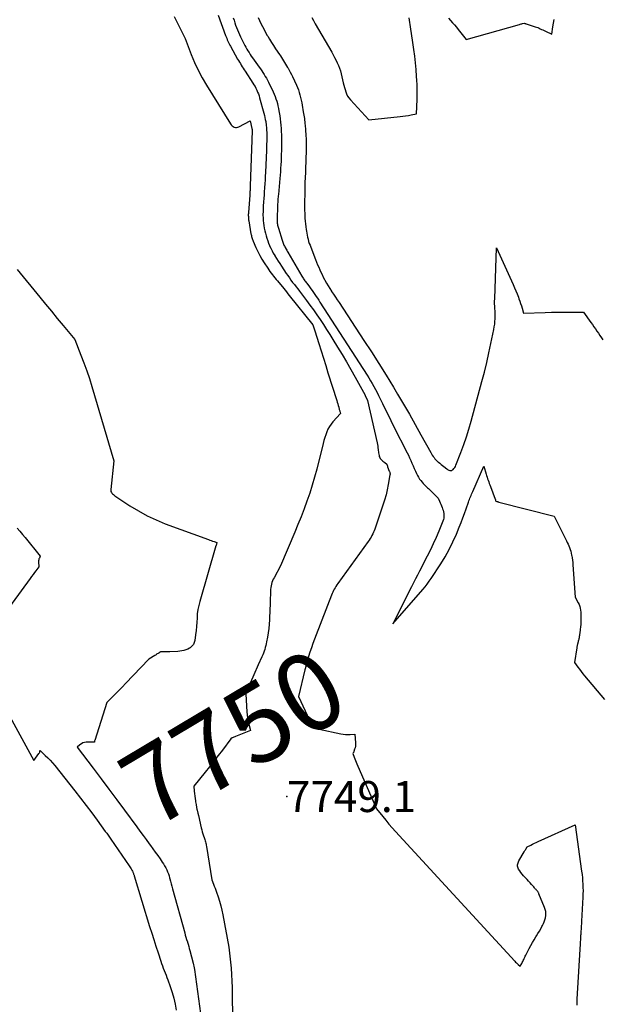
# Model space of a CAD drawing. Units: inches. Extents: x 2620351 to 2622785, y 1501731 to 1504408.
# Drawn here: x 2622049 to 2622157, y 1502479 to 1502662 of the extents above; entities that cross this region are included whole.
import ezdxf
from ezdxf.enums import TextEntityAlignment as Align

# ---------------------------------------------------------------- set-up
doc = ezdxf.new("R2010")
doc.units = ezdxf.units.IN
doc.header["$MEASUREMENT"] = 0
for name, color, linetype in [('Tile_2735_01_SW_contour_2ft', 240, 'Continuous'), ('Tile_2735_01_SW_contour_anno_2ft', 154, 'Continuous'), ('Tile_2735_01_SW_spot_anno', 41, 'Continuous'), ('Tile_2735_01_SW_spot_elev', 185, 'Continuous')]:
    doc.layers.add(name, color=color, linetype=linetype)
doc.styles.add('Arial', font='arial.ttf')

msp = doc.modelspace()

# ---------------------------------------------------------------- linework, layer by layer
at = {"layer": 'Tile_2735_01_SW_contour_2ft'}
msp.add_line((2622093.35, 1502541.74, 7750), (2622092.54, 1502539.89, 7750), dxfattribs=at)
for points in [[(2622077.73, 1502662.13, 7750), (2622079.79, 1502658.07, 7750), (2622080.91, 1502655.07, 7750), (2622081.51, 1502653.6, 7750), (2622082.17, 1502652.15, 7750), (2622082.91, 1502650.74, 7750), (2622083.71, 1502649.36, 7750), (2622088.16, 1502642.18, 7750), (2622088.31, 1502641.99, 7750), (2622088.47, 1502641.83, 7750), (2622088.66, 1502641.7, 7750), (2622088.87, 1502641.6, 7750), (2622089.1, 1502641.55, 7750), (2622089.32, 1502641.53, 7750), (2622089.54, 1502641.57, 7750), (2622089.76, 1502641.65, 7750), (2622091.82, 1502642.74, 7750), (2622092.17, 1502641.35, 7750), (2622092.18, 1502641.3, 7750), (2622092.18, 1502641.29, 7750), (2622092.19, 1502641.2, 7750), (2622092.2, 1502641.1, 7750), (2622092.2, 1502640.97, 7750), (2622092.2, 1502640.95, 7750), (2622092.2, 1502640.93, 7750), (2622092.2, 1502640.91, 7750), (2622092.2, 1502640.89, 7750), (2622091.86, 1502630.72, 7750), (2622091.85, 1502630.5, 7750), (2622091.84, 1502630.28, 7750), (2622091.83, 1502630.06, 7750), (2622091.82, 1502629.84, 7750), (2622091.8, 1502629.61, 7750), (2622091.79, 1502629.39, 7750), (2622091.77, 1502629.17, 7750), (2622091.76, 1502628.95, 7750), (2622091.51, 1502625.75, 7750), (2622091.5, 1502625.56, 7750), (2622091.49, 1502625.36, 7750), (2622091.49, 1502625.17, 7750), (2622091.5, 1502624.97, 7750), (2622091.51, 1502624.78, 7750), (2622091.52, 1502624.58, 7750), (2622091.55, 1502624.39, 7750), (2622091.58, 1502624.19, 7750), (2622091.99, 1502621.8, 7750), (2622092.03, 1502621.63, 7750), (2622092.06, 1502621.45, 7750), (2622092.1, 1502621.27, 7750), (2622092.15, 1502621.1, 7750), (2622092.2, 1502620.92, 7750), (2622092.25, 1502620.75, 7750), (2622092.32, 1502620.58, 7750), (2622092.39, 1502620.41, 7750), (2622092.89, 1502619.25, 7750), (2622093.24, 1502618.51, 7750), (2622093.61, 1502617.78, 7750), (2622094.01, 1502617.08, 7750), (2622094.44, 1502616.39, 7750), (2622095.1, 1502615.38, 7750), (2622095.31, 1502615.08, 7750), (2622095.52, 1502614.78, 7750), (2622095.74, 1502614.48, 7750), (2622095.96, 1502614.19, 7750), (2622096.19, 1502613.9, 7750), (2622096.43, 1502613.62, 7750), (2622096.66, 1502613.33, 7750), (2622096.89, 1502613.05, 7750), (2622098.09, 1502611.6, 7750), (2622098.35, 1502611.29, 7750), (2622098.6, 1502610.98, 7750), (2622098.86, 1502610.67, 7750), (2622099.11, 1502610.35, 7750), (2622103.45, 1502604.91, 7750), (2622103.58, 1502604.53, 7750), (2622103.64, 1502604.34, 7750), (2622103.7, 1502604.14, 7750), (2622103.76, 1502603.95, 7750), (2622103.83, 1502603.76, 7750), (2622104.57, 1502601.43, 7750), (2622105, 1502600.07, 7750), (2622105.43, 1502598.71, 7750), (2622105.86, 1502597.35, 7750), (2622106.29, 1502595.99, 7750), (2622107.91, 1502590.83, 7750), (2622108, 1502590.52, 7750), (2622108.1, 1502590.2, 7750), (2622108.19, 1502589.89, 7750), (2622108.28, 1502589.57, 7750), (2622108.39, 1502589.19, 7750), (2622108.43, 1502589.06, 7750), (2622108.46, 1502588.93, 7750), (2622108.49, 1502588.8, 7750), (2622108.53, 1502588.67, 7750), (2622108.59, 1502588.4, 7750), (2622107.21, 1502586.9, 7750), (2622106.86, 1502586.47, 7750), (2622106.54, 1502586.02, 7750), (2622106.28, 1502585.53, 7750), (2622106.05, 1502585.02, 7750), (2622105.86, 1502584.49, 7750), (2622105.69, 1502583.96, 7750), (2622105.53, 1502583.42, 7750), (2622105.38, 1502582.87, 7750), (2622104.2, 1502578.09, 7750), (2622103.8, 1502576.59, 7750), (2622103.37, 1502575.1, 7750), (2622102.89, 1502573.62, 7750), (2622102.38, 1502572.16, 7750), (2622101.84, 1502570.7, 7750), (2622101.28, 1502569.25, 7750), (2622100.7, 1502567.81, 7750), (2622100.11, 1502566.38, 7750), (2622097.49, 1502560.15, 7750), (2622096.27, 1502557.92, 7750), (2622096.13, 1502557.63, 7750), (2622095.99, 1502557.34, 7750), (2622095.89, 1502557.03, 7750), (2622095.79, 1502556.72, 7750), (2622095.72, 1502556.41, 7750), (2622095.66, 1502556.09, 7750), (2622095.63, 1502555.77, 7750), (2622095.61, 1502555.44, 7750), (2622095.59, 1502554.78, 7750), (2622095.58, 1502554.12, 7750), (2622095.56, 1502553.47, 7750), (2622095.53, 1502552.81, 7750), (2622095.51, 1502552.15, 7750), (2622095.41, 1502550.11, 7750), (2622095.36, 1502549.3, 7750), (2622095.29, 1502548.5, 7750), (2622095.18, 1502547.7, 7750), (2622095.06, 1502546.91, 7750), (2622094.9, 1502546.04, 7750), (2622094.83, 1502545.68, 7750), (2622094.75, 1502545.33, 7750), (2622094.65, 1502544.98, 7750), (2622094.55, 1502544.63, 7750), (2622094.43, 1502544.28, 7750), (2622094.31, 1502543.94, 7750), (2622094.17, 1502543.6, 7750), (2622094.03, 1502543.27, 7750), (2622093.35, 1502541.74, 7750)], [(2622085.89, 1502662.37, 7748), (2622087.29, 1502658.59, 7748), (2622087.39, 1502658.33, 7748), (2622087.49, 1502658.08, 7748), (2622087.6, 1502657.83, 7748), (2622087.71, 1502657.57, 7748), (2622087.82, 1502657.33, 7748), (2622087.94, 1502657.08, 7748), (2622088.07, 1502656.84, 7748), (2622088.2, 1502656.6, 7748), (2622089.51, 1502654.24, 7748), (2622089.67, 1502653.95, 7748), (2622089.84, 1502653.66, 7748), (2622090.02, 1502653.38, 7748), (2622090.19, 1502653.09, 7748), (2622090.37, 1502652.81, 7748), (2622090.55, 1502652.53, 7748), (2622090.74, 1502652.25, 7748), (2622090.92, 1502651.97, 7748), (2622092.35, 1502649.78, 7748), (2622092.55, 1502649.46, 7748), (2622092.74, 1502649.13, 7748), (2622092.92, 1502648.8, 7748), (2622093.08, 1502648.46, 7748), (2622093.23, 1502648.11, 7748), (2622093.37, 1502647.76, 7748), (2622093.49, 1502647.4, 7748), (2622093.6, 1502647.04, 7748), (2622094.38, 1502644.16, 7748), (2622094.48, 1502643.78, 7748), (2622094.57, 1502643.4, 7748), (2622094.64, 1502643.02, 7748), (2622094.72, 1502642.64, 7748), (2622094.74, 1502642.48, 7748), (2622094.79, 1502642.17, 7748), (2622094.83, 1502641.86, 7748), (2622094.86, 1502641.56, 7748), (2622094.89, 1502641.25, 7748), (2622094.9, 1502640.94, 7748), (2622094.92, 1502640.63, 7748), (2622094.92, 1502640.32, 7748), (2622094.92, 1502640.01, 7748), (2622094.92, 1502639.52, 7748), (2622094.91, 1502638.97, 7748), (2622094.9, 1502638.42, 7748), (2622094.88, 1502637.87, 7748), (2622094.86, 1502637.32, 7748), (2622094.69, 1502633.18, 7748), (2622094.65, 1502632.48, 7748), (2622094.62, 1502631.78, 7748), (2622094.57, 1502631.09, 7748), (2622094.52, 1502630.39, 7748), (2622094.51, 1502630.25, 7748), (2622094.46, 1502629.62, 7748), (2622094.41, 1502629, 7748), (2622094.37, 1502628.37, 7748), (2622094.32, 1502627.75, 7748), (2622094.31, 1502627.6, 7748), (2622094.27, 1502627.05, 7748), (2622094.24, 1502626.49, 7748), (2622094.23, 1502625.94, 7748), (2622094.22, 1502625.38, 7748), (2622094.22, 1502625.25, 7748), (2622094.23, 1502624.76, 7748), (2622094.26, 1502624.27, 7748), (2622094.31, 1502623.79, 7748), (2622094.38, 1502623.3, 7748), (2622094.46, 1502622.82, 7748), (2622094.56, 1502622.35, 7748), (2622094.67, 1502621.88, 7748), (2622094.79, 1502621.41, 7748), (2622094.93, 1502620.96, 7748), (2622095.09, 1502620.5, 7748), (2622095.26, 1502620.05, 7748), (2622095.44, 1502619.61, 7748), (2622095.46, 1502619.56, 7748), (2622095.68, 1502619.1, 7748), (2622095.9, 1502618.65, 7748), (2622096.14, 1502618.2, 7748), (2622096.4, 1502617.76, 7748), (2622096.45, 1502617.67, 7748), (2622096.75, 1502617.19, 7748), (2622097.05, 1502616.72, 7748), (2622097.35, 1502616.25, 7748), (2622097.66, 1502615.78, 7748), (2622098.54, 1502614.44, 7748), (2622098.83, 1502614.02, 7748), (2622099.12, 1502613.6, 7748), (2622099.42, 1502613.18, 7748), (2622099.73, 1502612.77, 7748), (2622100.04, 1502612.36, 7748), (2622100.35, 1502611.95, 7748), (2622100.66, 1502611.54, 7748), (2622100.97, 1502611.13, 7748), (2622102.27, 1502609.42, 7748), (2622102.93, 1502608.54, 7748), (2622103.57, 1502607.66, 7748), (2622104.2, 1502606.76, 7748), (2622104.82, 1502605.86, 7748), (2622105.43, 1502604.95, 7748), (2622106.03, 1502604.03, 7748), (2622106.62, 1502603.11, 7748), (2622107.2, 1502602.18, 7748), (2622108.08, 1502600.76, 7748), (2622108.91, 1502599.38, 7748), (2622109.74, 1502597.99, 7748), (2622110.54, 1502596.59, 7748), (2622111.32, 1502595.18, 7748), (2622113.16, 1502591.81, 7748), (2622113.17, 1502591.79, 7748), (2622113.18, 1502591.78, 7748), (2622113.19, 1502591.76, 7748), (2622113.2, 1502591.74, 7748), (2622113.62, 1502590.84, 7748), (2622115.4, 1502582.97, 7748), (2622115.46, 1502582.66, 7748), (2622115.52, 1502582.35, 7748), (2622115.57, 1502582.04, 7748), (2622115.61, 1502581.72, 7748), (2622115.69, 1502581.09, 7748), (2622115.76, 1502580.64, 7748), (2622115.81, 1502580.43, 7748), (2622115.89, 1502580.23, 7748), (2622116, 1502580.05, 7748), (2622116.14, 1502579.89, 7748), (2622116.3, 1502579.73, 7748), (2622116.47, 1502579.58, 7748), (2622116.64, 1502579.44, 7748), (2622116.82, 1502579.3, 7748), (2622117.22, 1502579, 7748), (2622117.26, 1502578.84, 7748), (2622117.28, 1502578.76, 7748), (2622117.31, 1502578.68, 7748), (2622117.33, 1502578.6, 7748), (2622117.36, 1502578.53, 7748), (2622117.67, 1502577.72, 7748), (2622117.71, 1502577.64, 7748), (2622117.74, 1502577.55, 7748), (2622117.76, 1502577.46, 7748), (2622117.79, 1502577.37, 7748), (2622117.81, 1502577.28, 7748), (2622117.82, 1502577.19, 7748), (2622117.81, 1502577.1, 7748), (2622117.8, 1502577.01, 7748), (2622117.49, 1502575.23, 7748), (2622117.29, 1502574.26, 7748), (2622117.06, 1502573.29, 7748), (2622116.79, 1502572.34, 7748), (2622116.49, 1502571.4, 7748), (2622114.96, 1502566.97, 7748), (2622114.85, 1502566.66, 7748), (2622114.72, 1502566.36, 7748), (2622114.59, 1502566.06, 7748), (2622114.44, 1502565.77, 7748), (2622114.28, 1502565.48, 7748), (2622114.11, 1502565.2, 7748), (2622113.93, 1502564.93, 7748), (2622113.74, 1502564.66, 7748), (2622109.72, 1502559.08, 7748), (2622108.09, 1502556.83, 7748), (2622107.92, 1502556.58, 7748), (2622107.75, 1502556.33, 7748), (2622107.6, 1502556.07, 7748), (2622107.45, 1502555.8, 7748), (2622107.32, 1502555.53, 7748), (2622107.19, 1502555.26, 7748), (2622107.07, 1502554.99, 7748), (2622106.95, 1502554.71, 7748), (2622104.07, 1502547.33, 7748), (2622103.77, 1502546.53, 7748), (2622103.48, 1502545.73, 7748), (2622103.2, 1502544.93, 7748), (2622102.94, 1502544.12, 7748), (2622102.69, 1502543.3, 7748), (2622102.45, 1502542.48, 7748), (2622102.22, 1502541.66, 7748), (2622102.01, 1502540.84, 7748), (2622100.79, 1502535.9, 7748), (2622102.86, 1502531.51, 7748), (2622102.96, 1502531.31, 7748), (2622103.07, 1502531.12, 7748), (2622103.19, 1502530.93, 7748), (2622103.31, 1502530.74, 7748), (2622103.58, 1502530.38, 7748), (2622103.92, 1502530.12, 7748), (2622104.1, 1502530.01, 7748), (2622104.28, 1502529.91, 7748), (2622104.48, 1502529.84, 7748), (2622104.68, 1502529.78, 7748), (2622108.66, 1502528.97, 7748), (2622109.09, 1502528.9, 7748), (2622109.52, 1502528.85, 7748), (2622109.95, 1502528.84, 7748), (2622110.39, 1502528.85, 7748), (2622111.26, 1502528.91, 7748), (2622111.38, 1502527.25, 7748), (2622111.38, 1502526.95, 7748), (2622111.37, 1502526.66, 7748), (2622111.31, 1502526.37, 7748), (2622111.24, 1502526.08, 7748), (2622111.09, 1502525.64, 7748), (2622111.07, 1502525.57, 7748), (2622111.04, 1502525.51, 7748), (2622111.01, 1502525.45, 7748), (2622110.98, 1502525.39, 7748), (2622110.91, 1502525.28, 7748), (2622111.15, 1502524.63, 7748), (2622111.28, 1502524.31, 7748), (2622111.4, 1502523.99, 7748), (2622111.54, 1502523.67, 7748), (2622111.67, 1502523.36, 7748), (2622115.31, 1502515.01, 7748), (2622116.44, 1502513.59, 7748), (2622117.01, 1502512.89, 7748), (2622117.6, 1502512.19, 7748), (2622118.19, 1502511.51, 7748), (2622118.8, 1502510.84, 7748), (2622140.96, 1502486.74, 7748), (2622141.12, 1502486.57, 7748), (2622141.28, 1502486.4, 7748), (2622141.45, 1502486.25, 7748), (2622141.62, 1502486.09, 7748), (2622141.97, 1502485.79, 7748), (2622142.25, 1502486.29, 7748), (2622142.35, 1502486.48, 7748), (2622142.44, 1502486.67, 7748), (2622142.53, 1502486.85, 7748), (2622142.62, 1502487.05, 7748), (2622142.63, 1502487.06, 7748), (2622142.72, 1502487.26, 7748), (2622142.81, 1502487.46, 7748), (2622142.91, 1502487.66, 7748), (2622143, 1502487.86, 7748), (2622143.63, 1502489.08, 7748), (2622143.92, 1502489.63, 7748), (2622144.23, 1502490.17, 7748), (2622144.55, 1502490.7, 7748), (2622144.87, 1502491.23, 7748), (2622145.01, 1502491.44, 7748), (2622145.27, 1502491.87, 7748), (2622145.53, 1502492.29, 7748), (2622145.78, 1502492.73, 7748), (2622146.02, 1502493.16, 7748), (2622146.13, 1502493.35, 7748), (2622146.3, 1502493.7, 7748), (2622146.44, 1502494.06, 7748), (2622146.55, 1502494.43, 7748), (2622146.64, 1502494.81, 7748), (2622146.71, 1502495.2, 7748), (2622146.73, 1502495.39, 7748), (2622146.74, 1502495.58, 7748), (2622146.74, 1502495.77, 7748), (2622146.71, 1502495.96, 7748), (2622146.67, 1502496.15, 7748), (2622146.63, 1502496.34, 7748), (2622146.57, 1502496.52, 7748), (2622146.5, 1502496.7, 7748), (2622145.46, 1502499.24, 7748), (2622145.41, 1502499.35, 7748), (2622145.36, 1502499.45, 7748), (2622145.3, 1502499.55, 7748), (2622145.23, 1502499.65, 7748), (2622145.16, 1502499.74, 7748), (2622145.08, 1502499.83, 7748), (2622145.01, 1502499.92, 7748), (2622144.93, 1502500.01, 7748), (2622144.84, 1502500.11, 7748), (2622144.72, 1502500.24, 7748), (2622144.6, 1502500.38, 7748), (2622144.48, 1502500.52, 7748), (2622144.36, 1502500.65, 7748), (2622144.07, 1502500.99, 7748), (2622143.8, 1502501.3, 7748), (2622143.53, 1502501.6, 7748), (2622143.25, 1502501.9, 7748), (2622142.97, 1502502.19, 7748), (2622142.85, 1502502.31, 7748), (2622142.59, 1502502.59, 7748), (2622142.34, 1502502.89, 7748), (2622142.1, 1502503.2, 7748), (2622141.88, 1502503.52, 7748), (2622141.68, 1502503.82, 7748), (2622141.59, 1502504, 7748), (2622141.52, 1502504.19, 7748), (2622141.49, 1502504.39, 7748), (2622141.49, 1502504.6, 7748), (2622141.52, 1502504.8, 7748), (2622141.57, 1502505, 7748), (2622141.64, 1502505.2, 7748), (2622141.74, 1502505.38, 7748), (2622142.71, 1502507.04, 7748), (2622142.79, 1502507.17, 7748), (2622142.86, 1502507.29, 7748), (2622142.93, 1502507.41, 7748), (2622143.01, 1502507.53, 7748), (2622143.27, 1502507.96, 7748), (2622143.94, 1502508.29, 7748), (2622144.28, 1502508.46, 7748), (2622144.62, 1502508.62, 7748), (2622144.96, 1502508.78, 7748), (2622145.3, 1502508.94, 7748), (2622152.15, 1502512.07, 7748), (2622153.38, 1502503.42, 7748), (2622153.46, 1502502.82, 7748), (2622153.52, 1502502.22, 7748), (2622153.57, 1502501.62, 7748), (2622153.61, 1502501.02, 7748), (2622153.63, 1502500.42, 7748), (2622153.64, 1502499.82, 7748), (2622153.63, 1502499.21, 7748), (2622153.61, 1502498.61, 7748), (2622153.36, 1502494.19, 7748), (2622153.33, 1502493.7, 7748), (2622153.3, 1502493.21, 7748), (2622153.27, 1502492.72, 7748), (2622153.24, 1502492.24, 7748), (2622153.21, 1502491.7, 7748), (2622153.19, 1502491.48, 7748), (2622153.18, 1502491.26, 7748), (2622153.17, 1502491.05, 7748), (2622153.16, 1502490.83, 7748), (2622153.14, 1502490.61, 7748), (2622153.13, 1502490.4, 7748), (2622153.12, 1502490.18, 7748), (2622153.11, 1502489.96, 7748), (2622152.54, 1502480.7, 7748), (2622152.52, 1502480.39, 7748), (2622152.51, 1502480.08, 7748), (2622152.5, 1502479.77, 7748), (2622152.5, 1502479.46, 7748), (2622152.49, 1502479.37, 7748), (2622152.49, 1502479.1, 7748), (2622152.5, 1502478.83, 7748), (2622152.5, 1502478.57, 7748)], [(2622088.7, 1502661.88, 7746), (2622088.84, 1502661.43, 7746), (2622088.98, 1502660.98, 7746), (2622089.14, 1502660.54, 7746), (2622089.31, 1502660.1, 7746), (2622089.49, 1502659.66, 7746), (2622089.67, 1502659.23, 7746), (2622089.87, 1502658.8, 7746), (2622090.07, 1502658.37, 7746), (2622090.68, 1502657.12, 7746), (2622090.86, 1502656.77, 7746), (2622091.04, 1502656.43, 7746), (2622091.23, 1502656.09, 7746), (2622091.42, 1502655.76, 7746), (2622091.63, 1502655.43, 7746), (2622091.84, 1502655.1, 7746), (2622092.05, 1502654.78, 7746), (2622092.27, 1502654.47, 7746), (2622093.52, 1502652.72, 7746), (2622093.75, 1502652.39, 7746), (2622093.99, 1502652.05, 7746), (2622094.21, 1502651.71, 7746), (2622094.43, 1502651.37, 7746), (2622094.65, 1502651.02, 7746), (2622094.85, 1502650.67, 7746), (2622095.04, 1502650.31, 7746), (2622095.22, 1502649.95, 7746), (2622096.09, 1502648.14, 7746), (2622096.28, 1502647.72, 7746), (2622096.46, 1502647.29, 7746), (2622096.62, 1502646.86, 7746), (2622096.76, 1502646.42, 7746), (2622096.89, 1502645.97, 7746), (2622097, 1502645.52, 7746), (2622097.09, 1502645.07, 7746), (2622097.18, 1502644.62, 7746), (2622097.32, 1502643.71, 7746), (2622097.4, 1502643.12, 7746), (2622097.47, 1502642.53, 7746), (2622097.53, 1502641.94, 7746), (2622097.58, 1502641.35, 7746), (2622097.61, 1502640.75, 7746), (2622097.63, 1502640.15, 7746), (2622097.64, 1502639.56, 7746), (2622097.64, 1502638.96, 7746), (2622097.63, 1502637.2, 7746), (2622097.62, 1502636.55, 7746), (2622097.6, 1502635.91, 7746), (2622097.58, 1502635.26, 7746), (2622097.54, 1502634.61, 7746), (2622097.5, 1502633.96, 7746), (2622097.46, 1502633.32, 7746), (2622097.41, 1502632.67, 7746), (2622097.35, 1502632.03, 7746), (2622097.07, 1502629.09, 7746), (2622097.04, 1502628.85, 7746), (2622097.02, 1502628.6, 7746), (2622097, 1502628.36, 7746), (2622096.98, 1502628.11, 7746), (2622096.96, 1502627.87, 7746), (2622096.95, 1502627.62, 7746), (2622096.94, 1502627.38, 7746), (2622096.93, 1502627.13, 7746), (2622096.86, 1502624.35, 7746), (2622096.86, 1502624.16, 7746), (2622096.86, 1502623.97, 7746), (2622096.88, 1502623.78, 7746), (2622096.9, 1502623.59, 7746), (2622096.93, 1502623.4, 7746), (2622096.97, 1502623.22, 7746), (2622097.02, 1502623.03, 7746), (2622097.07, 1502622.85, 7746), (2622097.76, 1502620.61, 7746), (2622097.82, 1502620.42, 7746), (2622097.89, 1502620.24, 7746), (2622097.96, 1502620.05, 7746), (2622098.04, 1502619.87, 7746), (2622098.12, 1502619.69, 7746), (2622098.2, 1502619.51, 7746), (2622098.29, 1502619.34, 7746), (2622098.39, 1502619.16, 7746), (2622098.41, 1502619.12, 7746), (2622098.52, 1502618.93, 7746), (2622098.63, 1502618.74, 7746), (2622098.74, 1502618.55, 7746), (2622098.86, 1502618.36, 7746), (2622101.44, 1502613.91, 7746), (2622101.54, 1502613.74, 7746), (2622101.65, 1502613.57, 7746), (2622101.76, 1502613.41, 7746), (2622101.87, 1502613.24, 7746), (2622101.98, 1502613.08, 7746), (2622102.1, 1502612.92, 7746), (2622102.22, 1502612.76, 7746), (2622102.34, 1502612.61, 7746), (2622102.85, 1502611.92, 7746), (2622103.11, 1502611.58, 7746), (2622103.36, 1502611.23, 7746), (2622103.61, 1502610.88, 7746), (2622103.85, 1502610.53, 7746), (2622104.09, 1502610.17, 7746), (2622104.33, 1502609.82, 7746), (2622104.57, 1502609.46, 7746), (2622104.8, 1502609.1, 7746), (2622113.54, 1502595.55, 7746), (2622113.87, 1502595.03, 7746), (2622114.19, 1502594.5, 7746), (2622114.5, 1502593.97, 7746), (2622114.81, 1502593.43, 7746), (2622115.1, 1502592.89, 7746), (2622115.39, 1502592.34, 7746), (2622115.67, 1502591.79, 7746), (2622115.94, 1502591.24, 7746), (2622116.41, 1502590.25, 7746), (2622116.92, 1502589.21, 7746), (2622117.43, 1502588.16, 7746), (2622117.95, 1502587.12, 7746), (2622118.47, 1502586.08, 7746), (2622120.98, 1502581.14, 7746), (2622121.22, 1502580.66, 7746), (2622121.45, 1502580.17, 7746), (2622121.66, 1502579.69, 7746), (2622121.87, 1502579.19, 7746), (2622122.08, 1502578.7, 7746), (2622122.29, 1502578.21, 7746), (2622122.52, 1502577.73, 7746), (2622122.75, 1502577.25, 7746), (2622122.92, 1502576.9, 7746), (2622123.1, 1502576.57, 7746), (2622123.29, 1502576.25, 7746), (2622123.51, 1502575.95, 7746), (2622123.75, 1502575.66, 7746), (2622123.94, 1502575.44, 7746), (2622124.09, 1502575.27, 7746), (2622124.26, 1502575.1, 7746), (2622124.43, 1502574.94, 7746), (2622124.6, 1502574.78, 7746), (2622124.78, 1502574.63, 7746), (2622124.95, 1502574.47, 7746), (2622125.12, 1502574.31, 7746), (2622125.29, 1502574.14, 7746), (2622126.72, 1502572.7, 7746), (2622126.99, 1502572.14, 7746), (2622127.12, 1502571.85, 7746), (2622127.25, 1502571.57, 7746), (2622127.37, 1502571.28, 7746), (2622127.48, 1502570.99, 7746), (2622127.57, 1502570.73, 7746), (2622127.67, 1502570.45, 7746), (2622127.74, 1502570.17, 7746), (2622127.78, 1502569.87, 7746), (2622127.81, 1502569.58, 7746), (2622127.81, 1502569.28, 7746), (2622127.77, 1502568.99, 7746), (2622127.71, 1502568.71, 7746), (2622127.61, 1502568.43, 7746), (2622126.87, 1502566.6, 7746), (2622126.37, 1502565.42, 7746), (2622125.84, 1502564.25, 7746), (2622125.29, 1502563.1, 7746), (2622124.71, 1502561.95, 7746), (2622123.25, 1502559.13, 7746), (2622122.88, 1502558.41, 7746), (2622122.51, 1502557.7, 7746), (2622122.15, 1502556.98, 7746), (2622121.78, 1502556.26, 7746), (2622118.32, 1502549.39, 7746), (2622123.9, 1502555.73, 7746), (2622124.32, 1502556.23, 7746), (2622124.72, 1502556.73, 7746), (2622125.1, 1502557.26, 7746), (2622125.47, 1502557.79, 7746), (2622127.23, 1502560.49, 7746), (2622128.05, 1502561.81, 7746), (2622128.81, 1502563.17, 7746), (2622129.49, 1502564.57, 7746), (2622130.12, 1502565.99, 7746), (2622130.67, 1502567.34, 7746), (2622131.01, 1502568.19, 7746), (2622131.34, 1502569.03, 7746), (2622131.64, 1502569.88, 7746), (2622131.94, 1502570.74, 7746), (2622132.36, 1502571.95, 7746), (2622132.45, 1502572.2, 7746), (2622132.54, 1502572.45, 7746), (2622132.64, 1502572.7, 7746), (2622132.75, 1502572.95, 7746), (2622132.85, 1502573.2, 7746), (2622132.96, 1502573.44, 7746), (2622133.07, 1502573.69, 7746), (2622133.18, 1502573.94, 7746), (2622135.25, 1502578.63, 7746), (2622135.65, 1502577.17, 7746), (2622135.74, 1502576.88, 7746), (2622135.82, 1502576.59, 7746), (2622135.92, 1502576.3, 7746), (2622136.02, 1502576.02, 7746), (2622136.13, 1502575.73, 7746), (2622136.23, 1502575.45, 7746), (2622136.34, 1502575.16, 7746), (2622136.44, 1502574.88, 7746), (2622137.34, 1502572.49, 7746), (2622137.36, 1502572.43, 7746), (2622137.38, 1502572.37, 7746), (2622137.4, 1502572.31, 7746), (2622137.41, 1502572.26, 7746), (2622137.45, 1502572.14, 7746), (2622137.64, 1502572.09, 7746), (2622137.74, 1502572.06, 7746), (2622137.83, 1502572.03, 7746), (2622137.93, 1502572.01, 7746), (2622138.03, 1502571.98, 7746), (2622148.25, 1502569.33, 7746), (2622150.55, 1502564.8, 7746), (2622150.71, 1502564.49, 7746), (2622150.86, 1502564.16, 7746), (2622151, 1502563.84, 7746), (2622151.13, 1502563.51, 7746), (2622151.25, 1502563.17, 7746), (2622151.35, 1502562.83, 7746), (2622151.44, 1502562.49, 7746), (2622151.52, 1502562.14, 7746), (2622151.54, 1502562.02, 7746), (2622151.61, 1502561.6, 7746), (2622151.67, 1502561.19, 7746), (2622151.72, 1502560.77, 7746), (2622151.76, 1502560.35, 7746), (2622152.19, 1502554.33, 7746), (2622152.76, 1502553.25, 7746), (2622152.91, 1502552.93, 7746), (2622153.03, 1502552.6, 7746), (2622153.12, 1502552.26, 7746), (2622153.18, 1502551.91, 7746), (2622153.22, 1502551.56, 7746), (2622153.24, 1502551.21, 7746), (2622153.25, 1502550.85, 7746), (2622153.25, 1502550.49, 7746), (2622153.25, 1502550.28, 7746), (2622153.24, 1502549.92, 7746), (2622153.22, 1502549.56, 7746), (2622153.2, 1502549.21, 7746), (2622153.17, 1502548.85, 7746), (2622153.16, 1502548.71, 7746), (2622153.13, 1502548.42, 7746), (2622153.1, 1502548.14, 7746), (2622153.06, 1502547.85, 7746), (2622153.02, 1502547.56, 7746), (2622153, 1502547.42, 7746), (2622152.96, 1502547.21, 7746), (2622152.93, 1502546.99, 7746), (2622152.89, 1502546.78, 7746), (2622152.85, 1502546.57, 7746), (2622152.83, 1502546.47, 7746), (2622152.8, 1502546.31, 7746), (2622152.76, 1502546.15, 7746), (2622152.72, 1502546, 7746), (2622152.68, 1502545.84, 7746), (2622152.66, 1502545.73, 7746), (2622152.63, 1502545.63, 7746), (2622152.6, 1502545.53, 7746), (2622152.58, 1502545.43, 7746), (2622152.56, 1502545.33, 7746), (2622152.53, 1502545.22, 7746), (2622152.51, 1502545.12, 7746), (2622152.49, 1502545.02, 7746), (2622152.48, 1502544.91, 7746), (2622152.05, 1502542.16, 7746), (2622152.66, 1502541.33, 7746), (2622152.96, 1502540.92, 7746), (2622153.28, 1502540.51, 7746), (2622153.6, 1502540.11, 7746), (2622153.93, 1502539.71, 7746), (2622157.64, 1502535.32, 7746)], [(2622093.35, 1502661.97, 7744), (2622093.59, 1502661.39, 7744), (2622093.84, 1502660.82, 7744), (2622094.12, 1502660.26, 7744), (2622094.41, 1502659.71, 7744), (2622094.71, 1502659.16, 7744), (2622095.02, 1502658.62, 7744), (2622095.09, 1502658.5, 7744), (2622095.45, 1502657.9, 7744), (2622095.82, 1502657.31, 7744), (2622096.19, 1502656.72, 7744), (2622096.57, 1502656.14, 7744), (2622097.26, 1502655.1, 7744), (2622097.46, 1502654.8, 7744), (2622097.65, 1502654.5, 7744), (2622097.85, 1502654.2, 7744), (2622098.04, 1502653.9, 7744), (2622098.23, 1502653.6, 7744), (2622098.42, 1502653.29, 7744), (2622098.6, 1502652.99, 7744), (2622098.79, 1502652.68, 7744), (2622098.87, 1502652.54, 7744), (2622099.08, 1502652.16, 7744), (2622099.29, 1502651.77, 7744), (2622099.49, 1502651.38, 7744), (2622099.68, 1502650.98, 7744), (2622100.42, 1502649.4, 7744), (2622100.62, 1502648.95, 7744), (2622100.8, 1502648.5, 7744), (2622100.95, 1502648.03, 7744), (2622101.09, 1502647.56, 7744), (2622101.21, 1502647.08, 7744), (2622101.33, 1502646.6, 7744), (2622101.42, 1502646.12, 7744), (2622101.51, 1502645.64, 7744), (2622101.71, 1502644.46, 7744), (2622101.76, 1502644.14, 7744), (2622101.81, 1502643.83, 7744), (2622101.85, 1502643.51, 7744), (2622101.9, 1502643.19, 7744), (2622101.93, 1502642.87, 7744), (2622101.97, 1502642.56, 7744), (2622102, 1502642.24, 7744), (2622102.03, 1502641.92, 7744), (2622102.1, 1502641.16, 7744), (2622102.13, 1502640.75, 7744), (2622102.16, 1502640.35, 7744), (2622102.19, 1502639.94, 7744), (2622102.21, 1502639.54, 7744), (2622102.23, 1502639.14, 7744), (2622102.24, 1502638.73, 7744), (2622102.24, 1502638.33, 7744), (2622102.24, 1502637.92, 7744), (2622102.22, 1502636.9, 7744), (2622102.19, 1502635.98, 7744), (2622102.17, 1502635.06, 7744), (2622102.13, 1502634.14, 7744), (2622102.09, 1502633.22, 7744), (2622102.09, 1502633.19, 7744), (2622102.04, 1502632.25, 7744), (2622102.01, 1502631.32, 7744), (2622101.98, 1502630.38, 7744), (2622101.96, 1502629.44, 7744), (2622101.94, 1502627.46, 7744), (2622101.93, 1502626.82, 7744), (2622101.94, 1502626.18, 7744), (2622101.97, 1502625.54, 7744), (2622102, 1502624.89, 7744), (2622102.01, 1502624.67, 7744), (2622102.06, 1502624.14, 7744), (2622102.11, 1502623.61, 7744), (2622102.17, 1502623.08, 7744), (2622102.24, 1502622.56, 7744), (2622102.28, 1502622.28, 7744), (2622102.35, 1502621.89, 7744), (2622102.42, 1502621.51, 7744), (2622102.5, 1502621.13, 7744), (2622102.6, 1502620.76, 7744), (2622102.7, 1502620.38, 7744), (2622102.82, 1502620.01, 7744), (2622102.95, 1502619.65, 7744), (2622103.08, 1502619.29, 7744), (2622104, 1502616.99, 7744), (2622104.18, 1502616.52, 7744), (2622104.37, 1502616.05, 7744), (2622104.57, 1502615.59, 7744), (2622104.76, 1502615.12, 7744), (2622104.97, 1502614.66, 7744), (2622105.18, 1502614.2, 7744), (2622105.4, 1502613.75, 7744), (2622105.64, 1502613.31, 7744), (2622105.72, 1502613.15, 7744), (2622106.01, 1502612.63, 7744), (2622106.31, 1502612.12, 7744), (2622106.62, 1502611.62, 7744), (2622106.94, 1502611.12, 7744), (2622106.97, 1502611.08, 7744), (2622107.32, 1502610.56, 7744), (2622107.66, 1502610.05, 7744), (2622108.01, 1502609.53, 7744), (2622108.35, 1502609.01, 7744), (2622112.97, 1502601.99, 7744), (2622114.37, 1502599.84, 7744), (2622115.74, 1502597.68, 7744), (2622117.09, 1502595.51, 7744), (2622118.43, 1502593.32, 7744), (2622119.21, 1502592.02, 7744), (2622120.32, 1502590.15, 7744), (2622121.41, 1502588.27, 7744), (2622122.48, 1502586.38, 7744), (2622123.54, 1502584.48, 7744), (2622125.38, 1502581.16, 7744), (2622125.52, 1502580.92, 7744), (2622125.66, 1502580.69, 7744), (2622125.81, 1502580.46, 7744), (2622125.97, 1502580.24, 7744), (2622126.14, 1502580.02, 7744), (2622126.31, 1502579.82, 7744), (2622126.51, 1502579.63, 7744), (2622126.71, 1502579.44, 7744), (2622126.79, 1502579.37, 7744), (2622127.04, 1502579.17, 7744), (2622127.29, 1502578.96, 7744), (2622127.55, 1502578.76, 7744), (2622127.81, 1502578.55, 7744), (2622128.37, 1502578.12, 7744), (2622128.49, 1502578.04, 7744), (2622128.62, 1502577.96, 7744), (2622128.75, 1502577.89, 7744), (2622128.89, 1502577.83, 7744), (2622129.02, 1502577.81, 7744), (2622129.15, 1502577.81, 7744), (2622129.27, 1502577.85, 7744), (2622129.39, 1502577.93, 7744), (2622129.52, 1502578.05, 7744), (2622129.68, 1502578.22, 7744), (2622129.82, 1502578.41, 7744), (2622129.94, 1502578.61, 7744), (2622130.04, 1502578.82, 7744), (2622130.97, 1502581.21, 7744), (2622131.5, 1502582.64, 7744), (2622132, 1502584.08, 7744), (2622132.45, 1502585.53, 7744), (2622132.87, 1502586.99, 7744), (2622134.86, 1502594.35, 7744), (2622135.32, 1502596.12, 7744), (2622135.76, 1502597.88, 7744), (2622136.16, 1502599.66, 7744), (2622136.55, 1502601.44, 7744), (2622137.08, 1502604.04, 7744), (2622137.17, 1502604.53, 7744), (2622137.24, 1502605.02, 7744), (2622137.28, 1502605.51, 7744), (2622137.31, 1502606.01, 7744), (2622137.31, 1502606.09, 7744), (2622137.32, 1502606.55, 7744), (2622137.31, 1502607, 7744), (2622137.3, 1502607.45, 7744), (2622137.27, 1502607.91, 7744), (2622137.25, 1502608.36, 7744), (2622137.23, 1502608.81, 7744), (2622137.23, 1502609.27, 7744), (2622137.24, 1502609.72, 7744), (2622137.58, 1502619.15, 7744), (2622140.68, 1502612.35, 7744), (2622140.94, 1502611.78, 7744), (2622141.18, 1502611.2, 7744), (2622141.41, 1502610.62, 7744), (2622141.64, 1502610.03, 7744), (2622141.74, 1502609.73, 7744), (2622141.9, 1502609.29, 7744), (2622142.05, 1502608.85, 7744), (2622142.19, 1502608.4, 7744), (2622142.32, 1502607.95, 7744), (2622142.58, 1502607.05, 7744), (2622146.62, 1502607.19, 7744), (2622147.81, 1502607.22, 7744), (2622148.99, 1502607.25, 7744), (2622150.18, 1502607.26, 7744), (2622151.37, 1502607.26, 7744), (2622153.75, 1502607.25, 7744), (2622155.09, 1502605.33, 7744), (2622155.37, 1502604.92, 7744), (2622155.65, 1502604.52, 7744), (2622155.93, 1502604.12, 7744), (2622156.21, 1502603.71, 7744), (2622156.49, 1502603.31, 7744), (2622156.77, 1502602.91, 7744), (2622157.05, 1502602.5, 7744), (2622157.33, 1502602.1, 7744)], [(2622103.27, 1502661.95, 7742), (2622103.59, 1502661.36, 7742), (2622103.93, 1502660.79, 7742), (2622106.98, 1502655.52, 7742), (2622107.25, 1502655.04, 7742), (2622107.52, 1502654.55, 7742), (2622107.76, 1502654.06, 7742), (2622108, 1502653.56, 7742), (2622108.22, 1502653.06, 7742), (2622108.41, 1502652.54, 7742), (2622108.58, 1502652.02, 7742), (2622108.72, 1502651.49, 7742), (2622109.11, 1502649.82, 7742), (2622109.22, 1502649.4, 7742), (2622109.33, 1502648.98, 7742), (2622109.45, 1502648.56, 7742), (2622109.58, 1502648.15, 7742), (2622109.74, 1502647.75, 7742), (2622109.93, 1502647.37, 7742), (2622110.17, 1502647.01, 7742), (2622110.44, 1502646.68, 7742), (2622113.88, 1502642.94, 7742), (2622119.69, 1502643.55, 7742), (2622120.2, 1502643.61, 7742), (2622120.7, 1502643.68, 7742), (2622121.21, 1502643.76, 7742), (2622121.71, 1502643.85, 7742), (2622122.72, 1502644.05, 7742), (2622122.82, 1502646.75, 7742), (2622122.84, 1502647.64, 7742), (2622122.85, 1502648.53, 7742), (2622122.82, 1502649.42, 7742), (2622122.78, 1502650.31, 7742), (2622122.74, 1502651.02, 7742), (2622122.64, 1502652.27, 7742), (2622122.53, 1502653.51, 7742), (2622122.39, 1502654.75, 7742), (2622122.22, 1502655.99, 7742), (2622121.98, 1502657.71, 7742), (2622121.67, 1502659.81, 7742), (2622121.36, 1502661.91, 7742)], [(2622128.69, 1502661.81, 7742), (2622129.05, 1502661.39, 7742), (2622129.41, 1502660.98, 7742), (2622129.77, 1502660.57, 7742), (2622130.12, 1502660.15, 7742), (2622130.47, 1502659.72, 7742), (2622131.96, 1502657.84, 7742), (2622141.86, 1502660.66, 7742), (2622141.99, 1502660.7, 7742), (2622142.13, 1502660.74, 7742), (2622142.27, 1502660.78, 7742), (2622142.41, 1502660.83, 7742), (2622142.69, 1502660.91, 7742), (2622142.83, 1502660.86, 7742), (2622142.9, 1502660.84, 7742), (2622142.97, 1502660.81, 7742), (2622143.04, 1502660.79, 7742), (2622143.11, 1502660.77, 7742), (2622144.75, 1502660.23, 7742), (2622145, 1502660.15, 7742), (2622145.24, 1502660.06, 7742), (2622145.47, 1502659.96, 7742), (2622145.71, 1502659.85, 7742), (2622145.94, 1502659.74, 7742), (2622146.17, 1502659.63, 7742), (2622146.4, 1502659.53, 7742), (2622146.64, 1502659.42, 7742), (2622147.84, 1502658.87, 7742), (2622148.02, 1502660.23, 7742), (2622148.13, 1502660.9, 7742), (2622148.27, 1502661.56, 7742)], [(2622048.61, 1502615.15, 7752), (2622052.8, 1502610.02, 7752), (2622053.87, 1502608.71, 7752), (2622054.95, 1502607.39, 7752), (2622056.02, 1502606.08, 7752), (2622057.1, 1502604.76, 7752), (2622059.26, 1502602.14, 7752), (2622060.42, 1502599.26, 7752), (2622060.98, 1502597.82, 7752), (2622061.51, 1502596.36, 7752), (2622062, 1502594.89, 7752), (2622062.46, 1502593.41, 7752), (2622066.5, 1502579.62, 7752), (2622065.96, 1502574.28, 7752), (2622065.96, 1502574.1, 7752), (2622066, 1502573.93, 7752), (2622066.07, 1502573.78, 7752), (2622066.17, 1502573.63, 7752), (2622066.3, 1502573.5, 7752), (2622066.44, 1502573.37, 7752), (2622066.58, 1502573.26, 7752), (2622066.74, 1502573.15, 7752), (2622069.51, 1502571.3, 7752), (2622071.09, 1502570.33, 7752), (2622072.7, 1502569.44, 7752), (2622074.37, 1502568.66, 7752), (2622076.08, 1502567.96, 7752), (2622084.08, 1502565.01, 7752), (2622084.34, 1502564.92, 7752), (2622084.61, 1502564.82, 7752), (2622084.87, 1502564.73, 7752), (2622085.14, 1502564.63, 7752), (2622085.67, 1502564.45, 7752), (2622085.5, 1502563.91, 7752), (2622085.48, 1502563.86, 7752), (2622082.47, 1502553.53, 7752), (2622082.28, 1502552.77, 7752), (2622082.13, 1502552.01, 7752), (2622082.03, 1502551.23, 7752), (2622081.97, 1502550.45, 7752), (2622081.92, 1502549.67, 7752), (2622081.87, 1502548.88, 7752), (2622081.79, 1502548.1, 7752), (2622081.71, 1502547.32, 7752), (2622081.58, 1502546.3, 7752), (2622081.47, 1502545.88, 7752), (2622081.29, 1502545.51, 7752), (2622081.03, 1502545.2, 7752), (2622080.7, 1502544.93, 7752), (2622080.57, 1502544.86, 7752), (2622080.24, 1502544.68, 7752), (2622079.9, 1502544.53, 7752), (2622079.55, 1502544.42, 7752), (2622079.18, 1502544.33, 7752), (2622078.44, 1502544.2, 7752), (2622076.91, 1502544.17, 7752), (2622076.61, 1502544.16, 7752), (2622076.31, 1502544.16, 7752), (2622076.02, 1502544.15, 7752), (2622075.72, 1502544.15, 7752), (2622075.27, 1502544.15, 7752), (2622075.21, 1502544.14, 7752), (2622075.14, 1502544.13, 7752), (2622075.08, 1502544.09, 7752), (2622075.03, 1502544.05, 7752), (2622074.93, 1502543.95, 7752), (2622074.83, 1502543.91, 7752), (2622074.81, 1502543.9, 7752), (2622074.79, 1502543.89, 7752), (2622074.78, 1502543.88, 7752), (2622074.76, 1502543.87, 7752), (2622074.58, 1502543.77, 7752), (2622074.48, 1502543.71, 7752), (2622074.37, 1502543.64, 7752), (2622074.27, 1502543.58, 7752), (2622074.17, 1502543.51, 7752), (2622073, 1502542.78, 7752), (2622068.71, 1502538.29, 7752), (2622068.14, 1502537.69, 7752), (2622067.56, 1502537.1, 7752), (2622066.99, 1502536.5, 7752), (2622066.41, 1502535.92, 7752), (2622065.25, 1502534.74, 7752), (2622063, 1502527.73, 7752), (2622062.99, 1502527.68, 7752), (2622062.97, 1502527.63, 7752), (2622062.96, 1502527.58, 7752), (2622062.94, 1502527.52, 7752), (2622062.91, 1502527.42, 7752), (2622061.41, 1502527.38, 7752), (2622061.08, 1502527.34, 7752), (2622060.78, 1502527.25, 7752), (2622060.5, 1502527.1, 7752), (2622060.24, 1502526.91, 7752), (2622059.74, 1502526.45, 7752), (2622062.69, 1502522.56, 7752), (2622064.16, 1502520.61, 7752), (2622065.63, 1502518.66, 7752), (2622067.08, 1502516.7, 7752), (2622068.54, 1502514.74, 7752), (2622070.8, 1502511.66, 7752), (2622071.38, 1502510.88, 7752), (2622071.95, 1502510.09, 7752), (2622072.52, 1502509.31, 7752), (2622073.09, 1502508.52, 7752), (2622073.33, 1502508.19, 7752), (2622073.78, 1502507.57, 7752), (2622074.22, 1502506.95, 7752), (2622074.67, 1502506.33, 7752), (2622075.11, 1502505.71, 7752), (2622075.52, 1502505.12, 7752), (2622075.75, 1502504.78, 7752), (2622075.96, 1502504.44, 7752), (2622076.16, 1502504.08, 7752), (2622076.34, 1502503.72, 7752), (2622076.5, 1502503.35, 7752), (2622076.65, 1502502.97, 7752), (2622076.78, 1502502.59, 7752), (2622076.89, 1502502.2, 7752), (2622076.93, 1502502.05, 7752), (2622077.05, 1502501.58, 7752), (2622077.17, 1502501.11, 7752), (2622077.3, 1502500.65, 7752), (2622077.43, 1502500.18, 7752), (2622079.68, 1502492, 7752), (2622079.8, 1502491.58, 7752), (2622079.92, 1502491.16, 7752), (2622080.05, 1502490.74, 7752), (2622080.18, 1502490.32, 7752), (2622080.21, 1502490.24, 7752), (2622080.32, 1502489.86, 7752), (2622080.44, 1502489.48, 7752), (2622080.54, 1502489.11, 7752), (2622080.64, 1502488.73, 7752), (2622081.25, 1502486.36, 7752), (2622081.32, 1502486.07, 7752), (2622081.39, 1502485.78, 7752), (2622081.44, 1502485.49, 7752), (2622081.49, 1502485.19, 7752), (2622083.01, 1502474.27, 7752)], [(2622048.59, 1502567.13, 7754), (2622049.08, 1502566.56, 7754), (2622049.57, 1502565.98, 7754), (2622050.05, 1502565.39, 7754), (2622052.87, 1502561.92, 7754), (2622052.7, 1502561.59, 7754), (2622052.63, 1502561.41, 7754), (2622052.58, 1502561.24, 7754), (2622052.56, 1502561.06, 7754), (2622052.55, 1502560.88, 7754), (2622052.59, 1502559.94, 7754), (2622052.06, 1502559.23, 7754), (2622051.79, 1502558.87, 7754), (2622051.53, 1502558.52, 7754), (2622051.26, 1502558.16, 7754), (2622051, 1502557.8, 7754), (2622046.01, 1502550.93, 7754)], [(2622039.66, 1502545.91, 7754), (2622051.69, 1502523.99, 7754), (2622052.63, 1502525.29, 7754), (2622052.68, 1502525.36, 7754), (2622052.72, 1502525.44, 7754), (2622052.76, 1502525.53, 7754), (2622052.78, 1502525.62, 7754), (2622052.82, 1502525.8, 7754), (2622052.87, 1502525.84, 7754), (2622053.81, 1502524.95, 7754), (2622054.26, 1502524.49, 7754), (2622054.71, 1502524.03, 7754), (2622055.13, 1502523.54, 7754), (2622055.55, 1502523.04, 7754), (2622059.28, 1502518.36, 7754), (2622060.34, 1502517.01, 7754), (2622061.39, 1502515.65, 7754), (2622062.42, 1502514.28, 7754), (2622063.44, 1502512.9, 7754), (2622064.94, 1502510.83, 7754), (2622065.2, 1502510.47, 7754), (2622065.45, 1502510.12, 7754), (2622065.71, 1502509.76, 7754), (2622065.95, 1502509.4, 7754), (2622069.35, 1502504.44, 7754), (2622069.49, 1502504.24, 7754), (2622069.61, 1502504.05, 7754), (2622069.74, 1502503.85, 7754), (2622069.86, 1502503.64, 7754), (2622069.97, 1502503.44, 7754), (2622070.03, 1502503.34, 7754), (2622070.08, 1502503.23, 7754), (2622070.13, 1502503.13, 7754), (2622070.17, 1502503.02, 7754), (2622070.21, 1502502.91, 7754), (2622070.25, 1502502.8, 7754), (2622070.29, 1502502.69, 7754), (2622070.32, 1502502.58, 7754), (2622073.18, 1502493.19, 7754), (2622073.56, 1502491.96, 7754), (2622073.94, 1502490.74, 7754), (2622074.33, 1502489.51, 7754), (2622074.73, 1502488.29, 7754), (2622075.24, 1502486.73, 7754), (2622075.38, 1502486.29, 7754), (2622075.54, 1502485.85, 7754), (2622075.7, 1502485.42, 7754), (2622075.87, 1502484.99, 7754), (2622076.05, 1502484.56, 7754), (2622076.22, 1502484.13, 7754), (2622076.38, 1502483.7, 7754), (2622076.54, 1502483.27, 7754), (2622077, 1502482.01, 7754), (2622077.35, 1502480.94, 7754), (2622077.66, 1502479.86, 7754), (2622077.91, 1502478.77, 7754), (2622078.13, 1502477.66, 7754)], [(2622092.54, 1502539.89, 7750), (2622091.05, 1502536.51, 7750), (2622091.01, 1502536.34, 7750), (2622091.01, 1502536.31, 7750), (2622091.24, 1502533.03, 7750), (2622091.3, 1502532.45, 7750), (2622091.37, 1502531.87, 7750), (2622091.48, 1502531.3, 7750), (2622091.61, 1502530.73, 7750), (2622091.89, 1502529.59, 7750), (2622089.12, 1502528.44, 7750), (2622088.97, 1502528.38, 7750), (2622088.82, 1502528.31, 7750), (2622088.67, 1502528.25, 7750), (2622088.52, 1502528.18, 7750), (2622088.22, 1502528.04, 7750), (2622086.68, 1502525.94, 7750), (2622085.9, 1502524.89, 7750), (2622085.11, 1502523.85, 7750), (2622084.3, 1502522.83, 7750), (2622083.49, 1502521.81, 7750), (2622081.38, 1502519.22, 7750), (2622081.45, 1502518.31, 7750), (2622081.49, 1502517.85, 7750), (2622081.54, 1502517.4, 7750), (2622081.6, 1502516.94, 7750), (2622081.67, 1502516.49, 7750), (2622081.7, 1502516.33, 7750), (2622081.79, 1502515.81, 7750), (2622081.89, 1502515.28, 7750), (2622081.96, 1502514.96, 7750)], [(2622081.96, 1502514.96, 7750), (2622082, 1502514.75, 7750), (2622082.12, 1502514.23, 7750), (2622082.22, 1502513.76, 7750)], [(2622082.22, 1502513.76, 7750), (2622082.75, 1502511.49, 7750), (2622082.84, 1502511.12, 7750), (2622082.94, 1502510.75, 7750), (2622083.05, 1502510.38, 7750), (2622083.17, 1502510.02, 7750), (2622083.27, 1502509.71, 7750), (2622083.34, 1502509.5, 7750), (2622083.41, 1502509.3, 7750), (2622083.47, 1502509.09, 7750), (2622083.54, 1502508.88, 7750), (2622083.59, 1502508.67, 7750), (2622083.65, 1502508.46, 7750), (2622083.69, 1502508.25, 7750), (2622083.73, 1502508.03, 7750), (2622084.7, 1502501.82, 7750), (2622085.02, 1502501.06, 7750), (2622085.17, 1502500.68, 7750), (2622085.32, 1502500.3, 7750), (2622085.46, 1502499.91, 7750), (2622085.6, 1502499.52, 7750), (2622085.88, 1502498.67, 7750), (2622086.14, 1502497.85, 7750), (2622086.37, 1502497.02, 7750), (2622086.57, 1502496.19, 7750), (2622086.75, 1502495.35, 7750), (2622087.91, 1502489.35, 7750), (2622088.29, 1502485.44, 7750), (2622088.39, 1502484.24, 7750), (2622088.46, 1502483.04, 7750), (2622088.51, 1502481.85, 7750), (2622088.52, 1502480.65, 7750), (2622088.53, 1502476.12, 7750)]]:
    msp.add_polyline3d(points, dxfattribs=at)
at = {"layer": 'Tile_2735_01_SW_spot_elev'}
msp.add_point((2622098.67, 1502517.3, 7748.96), dxfattribs=at)

# ---------------------------------------------------------------- texts
at = {"layer": 'Tile_2735_01_SW_contour_anno_2ft', "color": 18, "style": 'Arial'}
msp.add_text('7750', height=14.4, rotation=30.8058, dxfattribs=at).set_placement((2622088.69, 1502528.28), align=Align.MIDDLE_CENTER)
at = {"layer": 'Tile_2735_01_SW_spot_anno', "color": 18, "style": 'Arial'}
msp.add_text('7749.1', height=5.76, dxfattribs=at).set_placement((2622098.67, 1502514.42))

doc.saveas('drawing.dxf')
